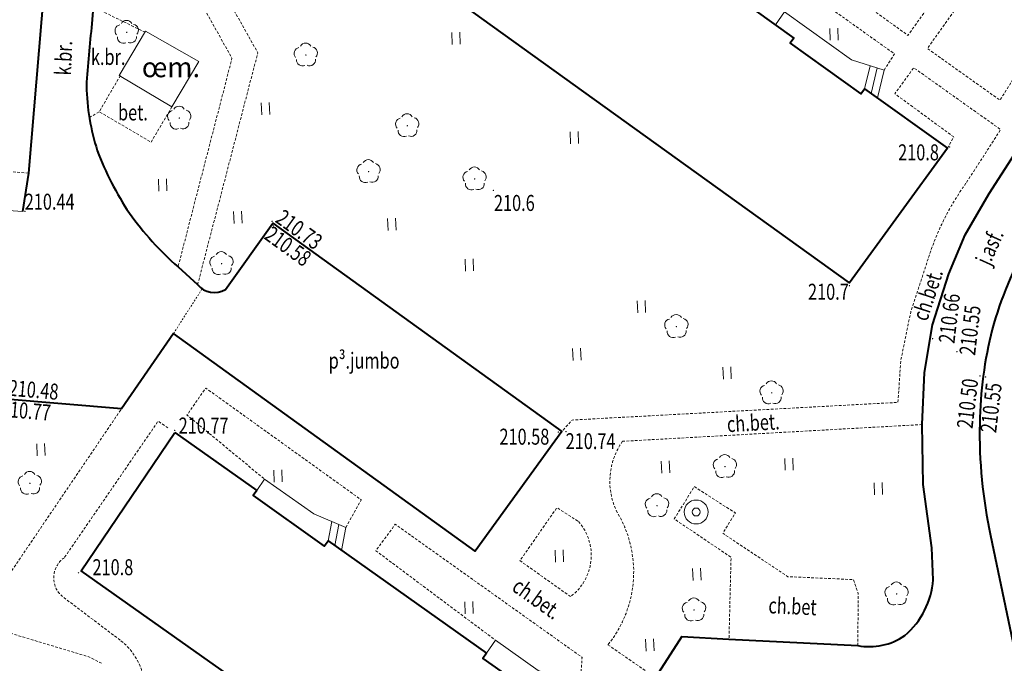
# Model space of a CAD drawing. Extents: x 7570476 to 7572790, y 5543136 to 5545332.
# Drawn here: x 7570947 to 7571009, y 5543322 to 5543362 of the extents above; entities that cross this region are included whole.
import ezdxf
from ezdxf.enums import TextEntityAlignment as Align

# ---------------------------------------------------------------- set-up
doc = ezdxf.new("R2010")
doc.units = 0
doc.header["$MEASUREMENT"] = 0
doc.linetypes.add('DGN Style 2', pattern=[0.1663, 0.09978, -0.06652])
doc.linetypes.add('DGN Style 3', pattern=[0.23282, 0.1663, -0.06652])
for name, color, linetype, lineweight in [('Budynki', 7, 'CONTINUOUS', 0), ('Drogi', 7, 'CONTINUOUS', 0), ('Izolinie', 7, 'CONTINUOUS', 0), ('Zieleń', 7, 'CONTINUOUS', 0)]:
    doc.layers.add(name, color=color, linetype=linetype, lineweight=lineweight)
doc.styles.add('Style-ITALICS', font='ITALICS.shx')

# ---------------------------------------------------------------- blocks, each defined once
blk = doc.blocks.new('*U460')
at = {"layer": 'Budynki', "color": 1, "linetype": 'Continuous', "lineweight": 40, "flags": 128}
blk.add_lwpolyline([(4.551, 41.128), (9.677, 37.5), (9.445, 37.174), (13.91, 34.014), (14.141, 34.341), (24.067, 27.317), (23.836, 26.989), (28.342, 23.801), (28.572, 24.128), (38.53, 17.082), (38.298, 16.755), (42.748, 13.605), (42.979, 13.933), (48.106, 10.305), (42.172, 1.726), (-1.329, 32.47)], close=True, dxfattribs=at)
at = {"layer": 'Budynki', "color": 7, "linetype": 'Continuous', "lineweight": 30, "style": 'Style-ITALICS'}
blk.add_text('4k', height=1.5, dxfattribs=at).set_placement((24.359, 21.019), align=Align.MIDDLE_CENTER)
blk = doc.blocks.new('*U461')
at = {"layer": 'Budynki', "color": 1, "linetype": 'Continuous', "lineweight": 40, "flags": 128}
blk.add_lwpolyline([(4.755, 41.297), (9.866, 37.631), (9.632, 37.305), (14.093, 34.105), (14.327, 34.431), (24.216, 27.339), (23.982, 27.013), (28.45, 23.807), (28.684, 24.133), (38.566, 17.047), (38.331, 16.721), (42.76, 13.544), (42.994, 13.87), (48.182, 10.149), (42.042, 1.721), (-1.347, 32.911)], close=True, dxfattribs=at)
at = {"layer": 'Budynki', "color": 7, "linetype": 'Continuous', "lineweight": 30, "style": 'Style-ITALICS'}
blk.add_text('4k', height=1.5, dxfattribs=at).set_placement((17.533, 25.825), align=Align.MIDDLE_CENTER)
blk = doc.blocks.new('KIERWJ_1')
at = {"layer": 'Budynki', "color": 1, "linetype": 'Continuous', "lineweight": 0}
for p, q in [((0, 0), (1.5, 0)), ((2.499, -0.001), (1.5, 0.25)), ((1.5, -0.251), (2.499, -0.001))]:
    blk.add_line(p, q, dxfattribs=at)
blk = doc.blocks.new('*U478')
at = {"layer": 'Budynki', "color": 1, "linetype": 'Continuous', "lineweight": 0, "flags": 128}
blk.add_lwpolyline([(8.792, 0.36), (2.346, 1.031), (-0.049, 1.192), (0.417, 6.922), (9.671, 6.26)], dxfattribs=at)
at = {"layer": 'Budynki', "color": 1, "linetype": 'Continuous', "lineweight": 0, "xscale": 1.000002058612066, "yscale": 1.000002058612066, "zscale": 1.000002058612066, "rotation": 175.9080152016869}
blk.add_blockref('KIERWJ_1', (6.107, 3.721), dxfattribs=at)
blk = doc.blocks.new('*U623')
at = {"layer": 'Budynki', "color": 1, "linetype": 'Continuous', "lineweight": 0, "flags": 128}
for points in [[(0.382, 5.649), (4.566, 2.648), (6.607, 1.991), (6.196, 0.254), (5.391, 0.831), (5.157, 0.505), (0.728, 3.682), (0.963, 4.008), (-0.198, 4.84), (0.382, 5.649)], [(5.731, 2.272), (5.391, 0.831)], [(6.167, 2.132), (5.792, 0.543)]]:
    blk.add_lwpolyline(points, dxfattribs=at)
blk = doc.blocks.new('*U624')
at = {"layer": 'Budynki', "color": 1, "linetype": 'Continuous', "lineweight": 0, "flags": 128}
for points in [[(0.577, 4.673), (3.648, 2.5), (5.667, 1.659), (5.387, 0.221), (4.547, 0.815), (4.316, 0.488), (-0.149, 3.648), (0.083, 3.974), (0.577, 4.673)], [(4.782, 2.027), (4.547, 0.815)], [(5.225, 1.843), (4.968, 0.517)]]:
    blk.add_lwpolyline(points, dxfattribs=at)
blk = doc.blocks.new('*U625')
at = {"layer": 'Budynki', "color": 1, "linetype": 'Continuous', "lineweight": 0, "flags": 128}
for points in [[(0.656, 4.625), (3.332, 2.732), (5.959, 1.853), (5.188, 0.212), (4.593, 0.633), (4.363, 0.306), (-0.143, 3.494), (0.088, 3.822), (0.656, 4.625)], [(5.274, 2.082), (4.593, 0.633)], [(5.607, 1.97), (4.883, 0.428)]]:
    blk.add_lwpolyline(points, dxfattribs=at)
blk = doc.blocks.new('*U2670')
at = {"layer": 'Drogi', "color": 7, "linetype": 'Continuous', "lineweight": 40, "flags": 128}
blk.add_lwpolyline([(-66.849, 133.189), (-64.612, 122.543)], dxfattribs=at)
at = {"layer": 'Drogi', "color": 7, "linetype": 'Continuous', "lineweight": 40}
for centre, radius, start, end in [((-42.141, 139.259), 25.539, 151.02271, 164.47579), ((-42.467, 139.882), 25.063, 165.64962, 179.25676), ((-37.636, 139.551), 29.9, 178.74329, 192.28592)]:
    blk.add_arc(centre, radius, start, end, dxfattribs=at)
blk = doc.blocks.new('*U2671')
at = {"layer": 'Drogi', "color": 7, "linetype": 'Continuous', "lineweight": 40, "flags": 128}
for points in [[(-55.131, 22.203), (-55.965, 12.991), (-56.121, 11.674), (-56.198, 10.62)], [(0, 0), (5.928, 9.2)], [(-50.801, -4.601), (-49.575, -5.712)]]:
    blk.add_lwpolyline(points, dxfattribs=at)
at = {"layer": 'Drogi', "color": 7, "linetype": 'Continuous', "lineweight": 40}
for centre, radius, start, end in [((49.841, -0.619), 106.639, 173.94977, 176.0518), ((-42.177, 7.043), 14.366, 181.27851, 197.69377), ((-37.376, 9.713), 19.782, 200.83657, 213.60148), ((-37.681, 10.346), 19.89, 215.60644, 228.72459)]:
    blk.add_arc(centre, radius, start, end, dxfattribs=at)
blk = doc.blocks.new('*U2690')
at = {"layer": 'Drogi', "color": 7, "linetype": 'DGN Style 3', "lineweight": 0, "flags": 128}
blk.add_lwpolyline([(103.081, 4.86), (110.245, 15.421)], dxfattribs=at)
blk = doc.blocks.new('*U2691')
at = {"layer": 'Drogi', "color": 7, "linetype": 'DGN Style 3', "lineweight": 0, "flags": 128}
blk.add_lwpolyline([(32.311, 1.323), (25.992, 1.905), (16.166, 2.594), (16.366, 5.534), (11.585, 5.969), (11.296, 3.005), (5.332, 3.461), (-0.337, 8.233)], dxfattribs=at)
at = {"layer": 'Drogi', "color": 7, "linetype": 'DGN Style 3', "lineweight": 0, "extrusion": (0, 0, -1)}
blk.add_arc((-1.386, 9.046), 1.905, 334.73359, 14.36676, dxfattribs=at)
blk = doc.blocks.new('*U2695')
at = {"layer": 'Drogi', "color": 7, "linetype": 'Continuous', "lineweight": 40, "flags": 128}
blk.add_lwpolyline([(1.824, 19.76), (0.363, 2.397), (0, 0)], dxfattribs=at)
blk = doc.blocks.new('*U2696')
at = {"layer": 'Drogi', "color": 7, "linetype": 'Continuous', "lineweight": 40, "flags": 128}
blk.add_lwpolyline([(34.232, 9.167), (34.337, 11.243)], dxfattribs=at)
at = {"layer": 'Drogi', "color": 7, "linetype": 'Continuous', "lineweight": 40, "extrusion": (0, 0, -1)}
for centre, radius, start, end in [((-32.524, 10.772), 2.175, 55.75936, 126.39301), ((-31.634, 10.885), 2.727, 143.09732, 172.46134), ((-12.482, -2.908), 10.566, 60.4349, 94.26782), ((-20.156, -15.975), 25.72, 38.39929, 59.92878)]:
    blk.add_arc(centre, radius, start, end, dxfattribs=at)
at = {"layer": 'Drogi', "color": 7, "linetype": 'Continuous', "lineweight": 40}
for centre, radius, start, end in [((13.717, 41.283), 33.671, 293.4143, 301.48244), ((10.962, 49.329), 42.156, 283.11591, 292.50435), ((11.843, 64.628), 57.021, 271.43203, 278.76054)]:
    blk.add_arc(centre, radius, start, end, dxfattribs=at)
blk = doc.blocks.new('*U2742')
at = {"layer": 'Drogi', "color": 7, "linetype": 'DGN Style 3', "lineweight": 0, "flags": 128}
blk.add_lwpolyline([(5.385, 18.065), (-0.409, 10.001), (12.768, 0.523), (18.57, 8.667), (5.385, 18.065)], dxfattribs=at)
blk = doc.blocks.new('*U2743')
at = {"layer": 'Drogi', "color": 7, "linetype": 'DGN Style 3', "lineweight": 0, "flags": 128}
for points in [[(2.846, -1.795), (0.602, -6.39), (-1.324, -9.452), (-5.87, -6.215), (-0.077, 1.898)], [(-0.077, 1.898), (2.268, 0.093)]]:
    blk.add_lwpolyline(points, dxfattribs=at)
at = {"layer": 'Drogi', "color": 7, "linetype": 'DGN Style 3', "lineweight": 0, "extrusion": (0, 0, -1)}
blk.add_arc((-0.761, -1.401), 2.122, 135.25868, 190.71431, dxfattribs=at)
blk = doc.blocks.new('*U2744')
at = {"layer": 'Drogi', "color": 7, "linetype": 'DGN Style 3', "lineweight": 0, "flags": 128}
for points in [[(3.055, 2.367), (3.447, 3.073), (-0.237, 5.775), (0.938, 7.404), (6.39, 3.534), (4.216, 0.172)], [(1.847, -4.548), (0.753, -7.896), (0.136, -10.903), (-0.046, -13.543), (-20.457, -14.648), (-21.108, -15.375)]]:
    blk.add_lwpolyline(points, dxfattribs=at)
at = {"layer": 'Drogi', "color": 7, "linetype": 'DGN Style 3', "lineweight": 0}
blk.add_arc((17.792, -9.595), 16.725, 144.26735, 162.43746, dxfattribs=at)
blk = doc.blocks.new('*U2745')
at = {"layer": 'Drogi', "color": 7, "linetype": 'DGN Style 3', "lineweight": 0, "flags": 128}
blk.add_lwpolyline([(3.067, 0.125), (-0.098, 2.377), (2.218, 5.695), (3.575, 4.82)], dxfattribs=at)
at = {"layer": 'Drogi', "color": 7, "linetype": 'DGN Style 3', "lineweight": 0, "extrusion": (0, 0, -1)}
blk.add_arc((-1.148, 2.708), 3.218, 138.97715, 233.38479, dxfattribs=at)
blk = doc.blocks.new('*U2746')
at = {"layer": 'Drogi', "color": 7, "linetype": 'DGN Style 3', "lineweight": 0, "flags": 128}
for points in [[(18.762, 1.048), (0, 0)], [(-0.91, -12.737), (2.066, -14.787)]]:
    blk.add_lwpolyline(points, dxfattribs=at)
at = {"layer": 'Drogi', "color": 7, "linetype": 'DGN Style 3', "lineweight": 0}
blk.add_arc((3.571, -2.507), 4.363, 144.92896, 204.69126, dxfattribs=at)
at = {"layer": 'Drogi', "color": 7, "linetype": 'DGN Style 3', "lineweight": 0, "extrusion": (0, 0, -1)}
blk.add_arc((6.567, -8.17), 7.271, 148.1153, 218.91608, dxfattribs=at)
blk = doc.blocks.new('*U2748')
at = {"layer": 'Drogi', "color": 7, "linetype": 'DGN Style 3', "lineweight": 0, "flags": 128}
blk.add_lwpolyline([(12.44, 0.51), (12.559, 2.212), (0.859, 10.54), (-0.364, 8.889), (7.137, 3.282)], dxfattribs=at)
blk = doc.blocks.new('*U2772')
at = {"layer": 'Drogi', "color": 7, "linetype": 'Continuous', "lineweight": 40, "flags": 128}
for points in [[(16.983, 16.127), (16.911, 18.126), (16.369, 22.076), (16.286, 25.836), (16.442, 29.105), (16.941, 32.078), (17.961, 35.262), (18.982, 37.705), (20.487, 40.309)], [(1.246, 12.571), (-0.41, 10.001), (13.018, 0.533)], [(1.246, 12.571), (4.195, 12.411), (12.258, 12)]]:
    blk.add_lwpolyline(points, dxfattribs=at)
at = {"layer": 'Drogi', "color": 7, "linetype": 'Continuous', "lineweight": 40}
for centre, radius, start, end in [((11.918, 16.495), 5.078, 310.47563, 355.84703), ((12.975, 15.881), 3.947, 259.53479, 304.57592)]:
    blk.add_arc(centre, radius, start, end, dxfattribs=at)
blk = doc.blocks.new('*U2776')
at = {"layer": 'Drogi', "color": 7, "linetype": 'DGN Style 3', "lineweight": 0, "flags": 128}
for points in [[(6.483, 8.122), (5.875, 8.547), (0, 0)], [(-0.038, -2.493), (3.545, -5.199)]]:
    blk.add_lwpolyline(points, dxfattribs=at)
at = {"layer": 'Drogi', "color": 7, "linetype": 'DGN Style 3', "lineweight": 0}
blk.add_arc((0.857, -1.26), 1.524, 124.23864, 234.01283, dxfattribs=at)
at = {"layer": 'Drogi', "color": 7, "linetype": 'DGN Style 3', "lineweight": 0, "extrusion": (0, 0, -1)}
blk.add_arc((-1.15, -8.245), 3.876, 128.17611, 181.26039, dxfattribs=at)
blk = doc.blocks.new('*U3070')
at = {"layer": 'Drogi', "color": 7, "linetype": 'Continuous', "lineweight": 0, "style": 'Style-ITALICS', "width": 0.749999}
blk.add_text('j.asf.', height=1, rotation=65.58603, dxfattribs=at).set_placement((1.396, 1.639), align=Align.MIDDLE_CENTER)
blk = doc.blocks.new('*U3072')
at = {"layer": 'Drogi', "color": 7, "linetype": 'Continuous', "lineweight": 40, "flags": 128}
blk.add_lwpolyline([(1.722, 0.237), (4.694, 4.392), (22.782, -8.658), (17.364, -16.146), (-1.528, -2.508)], dxfattribs=at)
at = {"layer": 'Drogi', "color": 7, "linetype": 'Continuous', "lineweight": 40}
blk.add_arc((1.027, 1.389), 1.346, 218.8023, 301.10836, dxfattribs=at)
blk = doc.blocks.new('*U3073')
at = {"layer": 'Drogi', "color": 7, "linetype": 'Continuous', "lineweight": 40, "flags": 128}
blk.add_lwpolyline([(10.693, 5.031), (7.424, 0.304), (-0.038, 0.939), (0.354, 6.76)], dxfattribs=at)
blk = doc.blocks.new('*U3074')
at = {"layer": 'Drogi', "color": 7, "linetype": 'DGN Style 3', "lineweight": 0, "flags": 128}
blk.add_lwpolyline([(1.878, 0.077), (5.647, 14.592), (-1.087, 26.546)], dxfattribs=at)
blk = doc.blocks.new('*U3075')
at = {"layer": 'Drogi', "color": 7, "linetype": 'DGN Style 3', "lineweight": 0, "flags": 128}
blk.add_lwpolyline([(-1.103, 26.936), (6.605, 13.19), (3.227, 0.132)], dxfattribs=at)
blk = doc.blocks.new('*U3079')
at = {"layer": 'Drogi', "color": 7, "linetype": 'DGN Style 3', "lineweight": 0, "flags": 128}
blk.add_lwpolyline([(-0.071, 1.739), (3.217, 0.132)], dxfattribs=at)
blk = doc.blocks.new('*U3080')
at = {"layer": 'Drogi', "color": 7, "linetype": 'DGN Style 3', "lineweight": 0, "flags": 128}
blk.add_lwpolyline([(0, 0), (0.619, 0.359)], dxfattribs=at)
blk = doc.blocks.new('*U3081')
at = {"layer": 'Drogi', "color": 7, "linetype": 'DGN Style 3', "lineweight": 0, "flags": 128}
blk.add_lwpolyline([(11.15, 0.456), (11.188, 3.701), (10.881, 4.589), (6.78, 4.771), (2.696, 7.486), (3.485, 8.759), (0.915, 10.406), (-0.343, 8.383), (3.218, 5.986), (3.087, 0.867)], dxfattribs=at)
blk = doc.blocks.new('*U3082')
at = {"layer": 'Drogi', "color": 7, "linetype": 'Continuous', "lineweight": 0, "style": 'Style-ITALICS', "width": 0.749997}
blk.add_text('ch.bet', height=1, rotation=357.45265, dxfattribs=at).set_placement((1.306, 1.159), align=Align.MIDDLE_CENTER)
blk = doc.blocks.new('*U3083')
at = {"layer": 'Drogi', "color": 7, "linetype": 'Continuous', "lineweight": 0, "style": 'Style-ITALICS', "width": 0.749999}
blk.add_text('ch.bet.', height=1, rotation=324.55629, dxfattribs=at).set_placement((1.616, 1.688), align=Align.MIDDLE_CENTER)
blk = doc.blocks.new('*U3084')
at = {"layer": 'Drogi', "color": 7, "linetype": 'Continuous', "lineweight": 0, "style": 'Style-ITALICS', "width": 0.749999}
blk.add_text('ch.bet.', height=1, rotation=3.19753, dxfattribs=at).set_placement((1.326, 1.075), align=Align.MIDDLE_CENTER)
blk = doc.blocks.new('*U3085')
at = {"layer": 'Drogi', "color": 7, "linetype": 'Continuous', "lineweight": 0, "style": 'Style-ITALICS', "width": 0.749997}
blk.add_text('ch.bet.', height=1, rotation=71.902, dxfattribs=at).set_placement((1.343, 1.675), align=Align.MIDDLE_CENTER)
blk = doc.blocks.new('*U3087')
at = {"layer": 'Drogi', "color": 7, "linetype": 'DGN Style 3', "lineweight": 0, "flags": 128}
blk.add_lwpolyline([(6.065, 0.248), (6.724, 1.266), (0.858, 5.449), (-0.16, 3.906)], dxfattribs=at)
blk = doc.blocks.new('*U5670')
at = {"layer": 'Drogi', "color": 7, "linetype": 'DGN Style 3', "lineweight": 0, "flags": 128}
blk.add_lwpolyline([(9.65, 0.395), (10.612, 2.122), (0.868, 9.119), (-0.304, 7.429), (4.56, 3.409)], dxfattribs=at)
blk = doc.blocks.new('WYSTER_311')
at = {"layer": 'Drogi', "linetype": 'Continuous', "lineweight": 0}
h = blk.add_hatch(color=7, dxfattribs=at)
edge = h.paths.add_edge_path()
edge.add_arc((0, 0), 0.045, 0, 360)
blk = doc.blocks.new('*U6204')
at = {"layer": 'Drogi', "color": 7, "linetype": 'Continuous', "lineweight": 0}
blk.add_blockref('WYSTER_311', (0.043, 0.047), dxfattribs=at)
at = {"layer": 'Drogi', "color": 7, "linetype": 'Continuous', "lineweight": 0, "style": 'Style-ITALICS', "width": 0.749999}
blk.add_text('210.74', height=1, dxfattribs=at).set_placement((1.585, -0.553), align=Align.MIDDLE_CENTER)
blk = doc.blocks.new('WYSTER_312')
at = {"layer": 'Drogi', "linetype": 'Continuous', "lineweight": 0}
h = blk.add_hatch(color=7, dxfattribs=at)
edge = h.paths.add_edge_path()
edge.add_arc((0, 0), 0.045, 0, 360)
blk = doc.blocks.new('*U6206')
at = {"layer": 'Drogi', "color": 7, "linetype": 'Continuous', "lineweight": 0}
blk.add_blockref('WYSTER_312', (0.043, 0.047), dxfattribs=at)
at = {"layer": 'Drogi', "color": 7, "linetype": 'Continuous', "lineweight": 0, "style": 'Style-ITALICS', "width": 0.749999}
blk.add_text('210.58', height=1, dxfattribs=at).set_placement((-2.084, -0.244), align=Align.MIDDLE_CENTER)
blk = doc.blocks.new('WYSTER_314')
at = {"layer": 'Drogi', "linetype": 'Continuous', "lineweight": 0}
h = blk.add_hatch(color=7, dxfattribs=at)
edge = h.paths.add_edge_path()
edge.add_arc((0, 0), 0.045, 0, 360)
blk = doc.blocks.new('*U6210')
at = {"layer": 'Drogi', "color": 7, "linetype": 'Continuous', "lineweight": 0}
blk.add_blockref('WYSTER_314', (0.043, 0.047), dxfattribs=at)
at = {"layer": 'Drogi', "color": 7, "linetype": 'Continuous', "lineweight": 0, "style": 'Style-ITALICS', "width": 0.749999}
blk.add_text('210.50', height=1, rotation=83.32699, dxfattribs=at).set_placement((-0.742, -1.682), align=Align.MIDDLE_CENTER)
blk = doc.blocks.new('WYSTER_315')
at = {"layer": 'Drogi', "linetype": 'Continuous', "lineweight": 0}
h = blk.add_hatch(color=7, dxfattribs=at)
edge = h.paths.add_edge_path()
edge.add_arc((0, 0), 0.045, 0, 360)
blk = doc.blocks.new('*U6212')
at = {"layer": 'Drogi', "color": 7, "linetype": 'Continuous', "lineweight": 0}
blk.add_blockref('WYSTER_315', (0.043, 0.047), dxfattribs=at)
at = {"layer": 'Drogi', "color": 7, "linetype": 'Continuous', "lineweight": 0, "style": 'Style-ITALICS', "width": 0.749999}
blk.add_text('210.55', height=1, rotation=83.32699, dxfattribs=at).set_placement((0.386, -1.88), align=Align.MIDDLE_CENTER)
blk = doc.blocks.new('WYSTER_316')
at = {"layer": 'Drogi', "linetype": 'Continuous', "lineweight": 0}
h = blk.add_hatch(color=7, dxfattribs=at)
edge = h.paths.add_edge_path()
edge.add_arc((0, 0), 0.045, 0, 360)
blk = doc.blocks.new('*U6214')
at = {"layer": 'Drogi', "color": 7, "linetype": 'Continuous', "lineweight": 0}
blk.add_blockref('WYSTER_316', (0.043, 0.046), dxfattribs=at)
at = {"layer": 'Drogi', "color": 7, "linetype": 'Continuous', "lineweight": 0, "style": 'Style-ITALICS', "width": 0.749999}
blk.add_text('210.66', height=1, rotation=83.32699, dxfattribs=at).set_placement((1.091, 1.316), align=Align.MIDDLE_CENTER)
blk = doc.blocks.new('WYSTER_317')
at = {"layer": 'Drogi', "linetype": 'Continuous', "lineweight": 0}
h = blk.add_hatch(color=7, dxfattribs=at)
edge = h.paths.add_edge_path()
edge.add_arc((0, 0), 0.045, 0, 360)
blk = doc.blocks.new('*U6216')
at = {"layer": 'Drogi', "color": 7, "linetype": 'Continuous', "lineweight": 0}
blk.add_blockref('WYSTER_317', (0.043, 0.047), dxfattribs=at)
at = {"layer": 'Drogi', "color": 7, "linetype": 'Continuous', "lineweight": 0, "style": 'Style-ITALICS', "width": 0.749999}
blk.add_text('210.55', height=1, rotation=83.32699, dxfattribs=at).set_placement((0.864, 1.389), align=Align.MIDDLE_CENTER)
blk = doc.blocks.new('WYSTER_493')
at = {"layer": 'Drogi', "linetype": 'Continuous', "lineweight": 0}
h = blk.add_hatch(color=7, dxfattribs=at)
edge = h.paths.add_edge_path()
edge.add_arc((0, 0), 0.045, 0, 360)
blk = doc.blocks.new('*U6568')
at = {"layer": 'Drogi', "color": 7, "linetype": 'Continuous', "lineweight": 0}
blk.add_blockref('WYSTER_493', (0.043, 0.046), dxfattribs=at)
at = {"layer": 'Drogi', "color": 7, "linetype": 'Continuous', "lineweight": 0, "style": 'Style-ITALICS', "width": 0.749999}
blk.add_text('210.48', height=1, rotation=355.13338, dxfattribs=at).set_placement((1.806, 0.448), align=Align.MIDDLE_CENTER)
blk = doc.blocks.new('WYSTER_494')
at = {"layer": 'Drogi', "linetype": 'Continuous', "lineweight": 0}
h = blk.add_hatch(color=7, dxfattribs=at)
edge = h.paths.add_edge_path()
edge.add_arc((0, 0), 0.045, 0, 360)
blk = doc.blocks.new('*U6570')
at = {"layer": 'Drogi', "color": 7, "linetype": 'Continuous', "lineweight": 0}
blk.add_blockref('WYSTER_494', (0.043, 0.047), dxfattribs=at)
at = {"layer": 'Drogi', "color": 7, "linetype": 'Continuous', "lineweight": 0, "style": 'Style-ITALICS', "width": 0.749999}
blk.add_text('210.77', height=1, rotation=355.13338, dxfattribs=at).set_placement((1.372, -0.563), align=Align.MIDDLE_CENTER)
blk = doc.blocks.new('WYSTER_495')
at = {"layer": 'Drogi', "linetype": 'Continuous', "lineweight": 0}
h = blk.add_hatch(color=7, dxfattribs=at)
edge = h.paths.add_edge_path()
edge.add_arc((0, 0), 0.045, 0, 360)
blk = doc.blocks.new('*U6572')
at = {"layer": 'Drogi', "color": 7, "linetype": 'Continuous', "lineweight": 0}
blk.add_blockref('WYSTER_495', (0.043, 0.047), dxfattribs=at)
at = {"layer": 'Drogi', "color": 7, "linetype": 'Continuous', "lineweight": 0, "style": 'Style-ITALICS', "width": 0.749999}
blk.add_text('210.77', height=1, dxfattribs=at).set_placement((1.852, 0.349), align=Align.MIDDLE_CENTER)
blk = doc.blocks.new('WYSTER_496')
at = {"layer": 'Drogi', "linetype": 'Continuous', "lineweight": 0}
h = blk.add_hatch(color=7, dxfattribs=at)
edge = h.paths.add_edge_path()
edge.add_arc((0, 0), 0.045, 0, 360)
blk = doc.blocks.new('*U6574')
at = {"layer": 'Drogi', "color": 7, "linetype": 'Continuous', "lineweight": 0}
blk.add_blockref('WYSTER_496', (0.043, 0.047), dxfattribs=at)
at = {"layer": 'Drogi', "color": 7, "linetype": 'Continuous', "lineweight": 0, "style": 'Style-ITALICS', "width": 0.749999}
blk.add_text('210.73', height=1, rotation=324.18945, dxfattribs=at).set_placement((1.74, -0.466), align=Align.MIDDLE_CENTER)
blk = doc.blocks.new('WYSTER_497')
at = {"layer": 'Drogi', "linetype": 'Continuous', "lineweight": 0}
h = blk.add_hatch(color=7, dxfattribs=at)
edge = h.paths.add_edge_path()
edge.add_arc((0, 0), 0.045, 0, 360)
blk = doc.blocks.new('*U6576')
at = {"layer": 'Drogi', "color": 7, "linetype": 'Continuous', "lineweight": 0}
blk.add_blockref('WYSTER_497', (0.044, 0.047), dxfattribs=at)
at = {"layer": 'Drogi', "color": 7, "linetype": 'Continuous', "lineweight": 0, "style": 'Style-ITALICS', "width": 0.749999}
blk.add_text('210.58', height=1, rotation=324.18945, dxfattribs=at).set_placement((0.966, -1.224), align=Align.MIDDLE_CENTER)
blk = doc.blocks.new('WYSTER_498')
at = {"layer": 'Drogi', "linetype": 'Continuous', "lineweight": 0}
h = blk.add_hatch(color=7, dxfattribs=at)
edge = h.paths.add_edge_path()
edge.add_arc((0, 0), 0.045, 0, 360)
blk = doc.blocks.new('*U6578')
at = {"layer": 'Drogi', "color": 7, "linetype": 'Continuous', "lineweight": 0}
blk.add_blockref('WYSTER_498', (0.043, 0.047), dxfattribs=at)
at = {"layer": 'Drogi', "color": 7, "linetype": 'Continuous', "lineweight": 0, "style": 'Style-ITALICS', "width": 0.749999}
blk.add_text('210.44', height=1, dxfattribs=at).set_placement((1.592, 0.65), align=Align.MIDDLE_CENTER)
blk = doc.blocks.new('*U13240')
at = {"layer": 'Drogi', "color": 7, "linetype": 'DGN Style 2', "lineweight": 0, "flags": 128}
blk.add_lwpolyline([(0, 0), (1.758, 2.744)], dxfattribs=at)
blk = doc.blocks.new('*U13239')
at = {"layer": 'Drogi', "color": 7, "linetype": 'Continuous', "lineweight": 0, "style": 'Style-ITALICS', "width": 0.749999}
blk.add_text('k.br.', height=1, rotation=87.58249, dxfattribs=at).set_placement((1.039, 0.984), align=Align.MIDDLE_CENTER)
blk = doc.blocks.new('*U13244')
at = {"layer": 'Drogi', "color": 7, "linetype": 'DGN Style 3', "lineweight": 0, "flags": 128}
blk.add_lwpolyline([(1.326, 4.165), (0, 1.902), (3.247, 0), (4.556, 2.207)], dxfattribs=at)
blk = doc.blocks.new('*U11231')
at = {"layer": 'Drogi', "color": 7, "linetype": 'Continuous', "lineweight": 0, "style": 'Style-ITALICS', "width": 0.749999}
blk.add_text('bet.', height=1, dxfattribs=at).set_placement((0.747, 1), align=Align.MIDDLE_CENTER)
blk = doc.blocks.new('*U11123')
at = {"layer": 'Drogi', "color": 7, "linetype": 'Continuous', "lineweight": 0, "style": 'Style-ITALICS', "width": 0.749999}
blk.add_text('k.br.', height=1, dxfattribs=at).set_placement((0.942, 1), align=Align.MIDDLE_CENTER)
blk = doc.blocks.new('*U11651')
at = {"layer": 'Drogi', "color": 7, "linetype": 'Continuous', "lineweight": 0, "style": 'Style-ITALICS', "width": 0.749999}
blk.add_text('p³.jumbo', height=1, dxfattribs=at).set_placement((2.899, 1), align=Align.MIDDLE_CENTER)
blk = doc.blocks.new('*U13274')
at = {"layer": 'Drogi', "color": 7, "linetype": 'DGN Style 3', "lineweight": 0, "flags": 128}
blk.add_lwpolyline([(13.943, 82.907), (13.136, 83.314), (-53.324, 103.301), (-101.8, 117.93)], dxfattribs=at)
blk = doc.blocks.new('DRLIS1')
at = {"layer": 'Zieleń', "linetype": 'Continuous', "lineweight": 0}
h = blk.add_hatch(color=3, dxfattribs=at)
edge = h.paths.add_edge_path()
edge.add_arc((0, 0), 0.045, 0, 360)
at = {"layer": 'Zieleń', "color": 3, "linetype": 'Continuous', "lineweight": 0}
for centre, start, end in [((-0.016, 0.375), 30.14713, 149.85287), ((-0.362, 0.102), 102.04767, 221.95126), ((0.352, 0.131), 318.04874, 77.95233), ((-0.208, -0.311), 174.19841, 293.72291), ((0.232, -0.293), 246.27709, 5.68766)]:
    blk.add_arc(centre, 0.375, start, end, dxfattribs=at)
blk = doc.blocks.new('*U13638')
at = {"layer": 'Zieleń', "color": 3, "linetype": 'Continuous', "lineweight": 0}
blk.add_blockref('DRLIS1', (0.704, 0.707), dxfattribs=at)
blk = doc.blocks.new('STUDN')
at = {"layer": 'Zieleń', "color": 7, "linetype": 'Continuous', "lineweight": 0}
for radius in [0.75, 0.25]:
    blk.add_circle((0, 0), radius, dxfattribs=at)
blk = doc.blocks.new('*U13710')
at = {"layer": 'Zieleń', "color": 7, "linetype": 'Continuous', "lineweight": 0}
blk.add_blockref('STUDN', (0.719, 0.78), dxfattribs=at)
blk = doc.blocks.new('TRAWA1')
at = {"layer": 'Zieleń', "color": 3, "linetype": 'Continuous', "lineweight": 0}
for p, q in [((-0.265, 0.364), (-0.234, -0.385)), ((0.235, 0.385), (0.265, -0.365))]:
    blk.add_line(p, q, dxfattribs=at)
blk = doc.blocks.new('*U13948')
at = {"layer": 'Zieleń', "color": 3, "linetype": 'Continuous', "lineweight": 0}
blk.add_blockref('TRAWA1', (0.234, 0.385), dxfattribs=at)
blk = doc.blocks.new('*U14377')
at = {"layer": 'Zieleń', "color": 7, "linetype": 'Continuous', "lineweight": 13, "style": 'Style-ITALICS'}
blk.add_text('œm.', height=1.25, dxfattribs=at).set_placement((-0.051, 1.248), align=Align.MIDDLE_LEFT)
blk = doc.blocks.new('*U14899')
at = {"layer": 'Zieleń', "color": 7, "linetype": 'Continuous', "lineweight": 0, "flags": 128}
blk.add_lwpolyline([(1.65, 4.738), (4.99, 2.848), (3.3, 0), (0, 1.958), (1.65, 4.738)], dxfattribs=at)
blk = doc.blocks.new('PUNWYS_180')
at = {"layer": 'Izolinie', "linetype": 'Continuous', "lineweight": 0}
h = blk.add_hatch(color=31, dxfattribs=at)
edge = h.paths.add_edge_path()
edge.add_arc((0, 0), 0.045, 0, 360)
blk = doc.blocks.new('*U15811')
at = {"layer": 'Izolinie', "color": 31, "linetype": 'Continuous', "lineweight": 0}
blk.add_blockref('PUNWYS_180', (0.043, 0.046), dxfattribs=at)
at = {"layer": 'Izolinie', "color": 31, "linetype": 'Continuous', "lineweight": 0, "style": 'Style-ITALICS', "width": 0.749999}
blk.add_text('210.6', height=1, dxfattribs=at).set_placement((0.075, -0.739), align=Align.MIDDLE_LEFT)
blk = doc.blocks.new('PUNWYS_181')
at = {"layer": 'Izolinie', "linetype": 'Continuous', "lineweight": 0}
h = blk.add_hatch(color=31, dxfattribs=at)
edge = h.paths.add_edge_path()
edge.add_arc((0, 0), 0.045, 0, 360)
blk = doc.blocks.new('*U15813')
at = {"layer": 'Izolinie', "color": 31, "linetype": 'Continuous', "lineweight": 0}
blk.add_blockref('PUNWYS_181', (0.043, 0.047), dxfattribs=at)
at = {"layer": 'Izolinie', "color": 31, "linetype": 'Continuous', "lineweight": 0, "style": 'Style-ITALICS', "width": 0.749999}
blk.add_text('210.8', height=1, dxfattribs=at).set_placement((-3.181, -0.294), align=Align.MIDDLE_LEFT)
blk = doc.blocks.new('PUNWYS_182')
at = {"layer": 'Izolinie', "linetype": 'Continuous', "lineweight": 0}
h = blk.add_hatch(color=31, dxfattribs=at)
edge = h.paths.add_edge_path()
edge.add_arc((0, 0), 0.045, 0, 360)
blk = doc.blocks.new('*U15815')
at = {"layer": 'Izolinie', "color": 31, "linetype": 'Continuous', "lineweight": 0}
blk.add_blockref('PUNWYS_182', (0.044, 0.047), dxfattribs=at)
at = {"layer": 'Izolinie', "color": 31, "linetype": 'Continuous', "lineweight": 0, "style": 'Style-ITALICS', "width": 0.749999}
blk.add_text('210.7', height=1, dxfattribs=at).set_placement((-2.553, -0.33), align=Align.MIDDLE_LEFT)
blk = doc.blocks.new('PUNWYS_447')
at = {"layer": 'Izolinie', "linetype": 'Continuous', "lineweight": 0}
h = blk.add_hatch(color=31, dxfattribs=at)
edge = h.paths.add_edge_path()
edge.add_arc((0, 0), 0.045, 0, 360)
blk = doc.blocks.new('*U16351')
at = {"layer": 'Izolinie', "color": 31, "linetype": 'Continuous', "lineweight": 0}
blk.add_blockref('PUNWYS_447', (0.043, 0.047), dxfattribs=at)
at = {"layer": 'Izolinie', "color": 31, "linetype": 'Continuous', "lineweight": 0, "style": 'Style-ITALICS', "width": 0.749999}
blk.add_text('210.8', height=1, dxfattribs=at).set_placement((0.919, 0.396), align=Align.MIDDLE_LEFT)

msp = doc.modelspace()

# ---------------------------------------------------------------- block references
at = {"layer": 'Budynki', "color": 1, "linetype": 'Continuous', "lineweight": 40}
for name, p in [('*U461', (7570957.143, 5543344.226)), ('*U460', (7570952.384, 5543295.454))]:
    msp.add_blockref(name, p, dxfattribs=at)
at = {"layer": 'Budynki', "color": 1, "linetype": 'Continuous', "lineweight": 0}
for name, p in [('*U623', (7570994.746, 5543357.265)), ('*U478', (7570937.721, 5543344.152)), ('*U624', (7570961.978, 5543328.98)), ('*U625', (7570976.363, 5543318.949))]:
    msp.add_blockref(name, p, dxfattribs=at)
at = {"layer": 'Drogi', "color": 7, "linetype": 'Continuous', "lineweight": 40}
for name, p in [('*U2671', (7571007.933, 5543351.549)), ('*U2696', (7570914.984, 5543361.005)), ('*U2695', (7570947.392, 5543350.412)), ('*U2670', (7571074.878, 5543196.937)), ('*U2772', (7570987.446, 5543311.24)), ('*U3072', (7570958.38, 5543345.291)), ('*U3073', (7570946.159, 5543337.752))]:
    msp.add_blockref(name, p, dxfattribs=at)
at = {"layer": 'Drogi', "color": 7, "linetype": 'DGN Style 3', "lineweight": 0}
for name, p in [('*U3074', (7570956.48, 5543345.76)), ('*U2742', (7570990.086, 5543360.916)), ('*U3075', (7570953.905, 5543346.816)), ('*U2743', (7571009.939, 5543366.833)), ('*U3087', (7570995.288, 5543359.008)), ('*U3079', (7570951.883, 5543361.484)), ('*U2691', (7570915.444, 5543351.486)), ('*U2744', (7571002.27, 5543352.008)), ('*U13244', (7570952.194, 5543354.755)), ('*U13274', (7570938.4, 5543239.226)), ('*U2690', (7570843.338, 5543322.635)), ('*U3080', (7570951.575, 5543356.298)), ('*U5670', (7570957.995, 5543330.244)), ('*U2776', (7570950.011, 5543328.742)), ('*U2746', (7570984.97, 5543336.028)), ('*U3081', (7570988.554, 5543322.784)), ('*U2745', (7570978.648, 5543326.182)), ('*U2748', (7570969.882, 5543320.292))]:
    msp.add_blockref(name, p, dxfattribs=at)
at = {"layer": 'Drogi', "color": 7, "linetype": 'Continuous', "lineweight": 0}
for name, p in [('*U13239', (7570948.925, 5543359.035)), ('*U11123', (7570951.812, 5543359.088)), ('*U11231', (7570953.559, 5543355.615)), ('*U6578', (7570947.498, 5543350.377)), ('*U6574', (7570962.981, 5543349.749)), ('*U6576', (7570963.054, 5543349.461)), ('*U3070', (7571006.572, 5543346.56)), ('*U3085', (7571002.74, 5543343.536)), ('*U6214', (7571004.354, 5543342.408)), ('*U6216', (7571005.876, 5543341.591)), ('*U11651', (7570965.887, 5543340.08)), ('*U6568', (7570946.28, 5543338.802)), ('*U6210', (7571007.323, 5543340.076)), ('*U6212', (7571007.673, 5543340.009)), ('*U6570', (7570946.23, 5543338.508)), ('*U3084', (7570991.833, 5543336.113)), ('*U6572', (7570956.879, 5543336.664)), ('*U6206', (7570980.909, 5543336.561)), ('*U6204', (7570981.387, 5543336.59)), ('*U3083', (7570977.988, 5543324.495)), ('*U3082', (7570994.316, 5543324.542))]:
    msp.add_blockref(name, p, dxfattribs=at)
at = {"layer": 'Drogi', "color": 7, "linetype": 'DGN Style 2', "lineweight": 0}
msp.add_blockref('*U13240', (7570956.852, 5543342.783), dxfattribs=at)
at = {"layer": 'Izolinie', "color": 31, "linetype": 'Continuous', "lineweight": 0}
for name, p in [('*U15813', (7571005.417, 5543354.409)), ('*U15811', (7570976.844, 5543351.687)), ('*U15815', (7570999.144, 5543345.72)), ('*U16351', (7570950.852, 5543327.752))]:
    msp.add_blockref(name, p, dxfattribs=at)
at = {"layer": 'Zieleń', "color": 3, "linetype": 'Continuous', "lineweight": 0}
for name, p in [('*U13638', (7570953.215, 5543360.92)), ('*U13948', (7570997.985, 5543361.128)), ('*U13948', (7570974.307, 5543360.859)), ('*U13638', (7570964.432, 5543359.498)), ('*U13638', (7570956.507, 5543355.551)), ('*U13948', (7570962.378, 5543356.463)), ('*U13638', (7570970.788, 5543355.075)), ('*U13948', (7570981.715, 5543354.659)), ('*U13638', (7570968.363, 5543352.203)), ('*U13638', (7570975.007, 5543351.745)), ('*U13948', (7570955.934, 5543351.694)), ('*U13948', (7570960.638, 5543349.667)), ('*U13948', (7570970.287, 5543349.23)), ('*U13638', (7570959.152, 5543346.442)), ('*U13948', (7570975.142, 5543346.687)), ('*U13948', (7570985.922, 5543344.066)), ('*U13638', (7570987.645, 5543342.504)), ('*U13948', (7570981.878, 5543341.093)), ('*U13948', (7570991.288, 5543339.922)), ('*U13638', (7570993.609, 5543338.355)), ('*U13948', (7570948.306, 5543335.126)), ('*U13948', (7570987.429, 5543334.027)), ('*U13638', (7570990.686, 5543333.742)), ('*U13948', (7570995.167, 5543334.212)), ('*U13638', (7570947.145, 5543332.69)), ('*U13948', (7570963.158, 5543333.468)), ('*U13948', (7571000.762, 5543332.679)), ('*U13638', (7570986.433, 5543331.286)), ('*U13948', (7570980.777, 5543328.457)), ('*U13948', (7570989.396, 5543327.319)), ('*U13638', (7571001.44, 5543325.765)), ('*U13638', (7570988.751, 5543324.766)), ('*U13948', (7570975.119, 5543325.225)), ('*U13948', (7570986.453, 5543322.89))]:
    msp.add_blockref(name, p, dxfattribs=at)
at = {"layer": 'Zieleń', "color": 7, "linetype": 'Continuous', "lineweight": 0}
for name, p in [('*U14899', (7570953.45, 5543356.962)), ('*U13710', (7570988.866, 5543330.823))]:
    msp.add_blockref(name, p, dxfattribs=at)
at = {"layer": 'Zieleń', "color": 7, "linetype": 'Continuous', "lineweight": 13}
msp.add_blockref('*U14377', (7570954.911, 5543358.196), dxfattribs=at)

doc.saveas('drawing.dxf')
